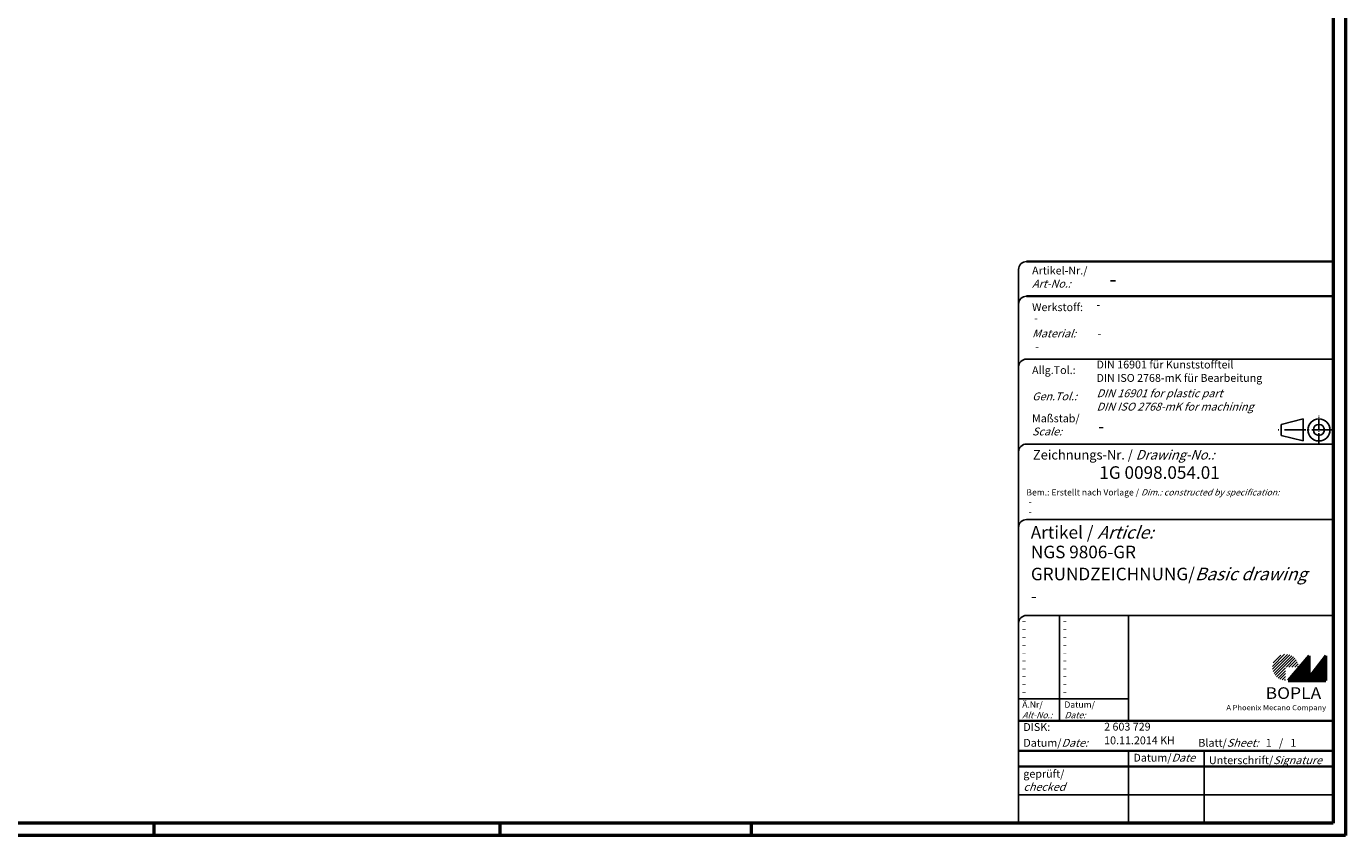
# Model space of a CAD drawing. Units: millimetres. Extents: x 1 to 840, y 1 to 593.
# Drawn here: x 420 to 840, y 1 to 258 of the extents above; entities that cross this region are included whole.
import ezdxf

# ---------------------------------------------------------------- set-up
doc = ezdxf.new("R2010")
doc.units = ezdxf.units.MM
doc.linetypes.add('ACAD_ISO04W100', pattern=[30.5, 24, -3, 0.5, -3])
doc.styles.get("Standard").update_dxf_attribs({"font": 'isocp.shx', "width": 1.2})

msp = doc.modelspace()

# ---------------------------------------------------------------- hatches: boundary and pattern name
at = {"linetype": 'Continuous', "lineweight": 25}
h = msp.add_hatch(dxfattribs=at)
h.set_pattern_fill('_U', color=1, scale=0.65, angle=45, style=0, pattern_type=0)
h.set_pattern_definition([(45, (421, -9.08885), (-0.4596194, 0.4596194), [])])
edge = h.paths.add_edge_path()
edge.add_line((820.883475, 50.3645381), (820.883475, 54.5145381))
edge.add_line((820.883475, 54.5145381), (825.033475, 54.5145381))
edge.add_arc((820.883475, 54.5145381), 4.15, 0, 270)
h = msp.add_hatch(dxfattribs=at)
h.set_pattern_fill('_U', color=1, scale=0.1, angle=45, style=0, pattern_type=0)
h.set_pattern_definition([(45, (421, -9.08885), (-0.070710678, 0.070710678), [])])
h.paths.add_polyline_path([(828.433475, 58.1645381), (821.733475, 50.3645381), (833.733475, 50.3645381), (833.733475, 58.1645381), (828.433475, 51.2645381)])

# ---------------------------------------------------------------- linework, layer by layer
at = {"color": 1, "linetype": 'Continuous', "lineweight": 50}
for p, q in [((840, 593), (840, 1)), ((461, 5), (461, 1)), ((571, 5), (571, 1)), ((651, 5), (651, 1)), ((840, 1), (1, 1))]:
    msp.add_line(p, q, dxfattribs=at)
at = {"color": 3, "linetype": 'Continuous', "lineweight": 50}
for p, q in [((836, 589), (836, 5)), ((836, 5), (20, 5))]:
    msp.add_line(p, q, dxfattribs=at)
at = {"color": 5, "linetype": 'Continuous'}
for p, q in [((736, 181), (736, 5)), ((836, 152.5), (738.5, 152.5)), ((826.5, 133.5), (819.5, 131.75)), ((819.5, 128.25), (819.5, 131.75)), ((826.5, 126.5), (826.5, 133.5)), ((826.5, 126.5), (819.5, 128.25)), ((836, 125.5), (738.5, 125.5)), ((836, 101.5), (738.5, 101.5)), ((836, 71), (738.5, 71)), ((771, 71), (771, 37.5)), ((771, 28), (771, 5))]:
    msp.add_line(p, q, dxfattribs=at)
at = {"color": 5, "linetype": 'Continuous', "lineweight": 35}
for p, q in [((836, 183.5), (738.5, 183.5)), ((836, 172.5), (738.5, 172.5)), ((736, 37.5), (836, 37.5)), ((736, 28), (836, 28)), ((736, 23), (836, 23)), ((736, 23), (836, 23))]:
    msp.add_line(p, q, dxfattribs=at)
at = {"color": 1, "linetype": 'ACAD_ISO04W100', "ltscale": 0.145161}
msp.add_line((831.5, 125.5), (831.5, 134.5), dxfattribs=at)
at = {"color": 1, "linetype": 'ACAD_ISO04W100', "ltscale": 0.282258}
msp.add_line((836, 130), (818.5, 130), dxfattribs=at)
at = {"color": 1, "linetype": 'Continuous'}
for p, q in [((749, 71), (749, 37.5)), ((736, 44.5), (771, 44.5))]:
    msp.add_line(p, q, dxfattribs=at)
at = {"color": 7, "linetype": 'Continuous', "lineweight": 50}
for p, q in [((828.433475, 58.1645381), (821.733475, 50.3645381)), ((828.433475, 51.2645381), (828.433475, 58.1645381)), ((833.733475, 58.1645381), (828.433475, 51.2645381)), ((833.733475, 50.3645381), (833.733475, 58.1645381)), ((821.733475, 50.3645381), (833.733475, 50.3645381))]:
    msp.add_line(p, q, dxfattribs=at)
at = {"color": 1, "linetype": 'Continuous', "lineweight": 25}
for p, q in [((795, 28), (795, 5)), ((736, 14), (836, 14))]:
    msp.add_line(p, q, dxfattribs=at)
at = {"color": 5, "linetype": 'Continuous'}
for radius in [3.5, 1.75]:
    msp.add_circle((831.5, 130), radius, dxfattribs=at)
for centre in [(738.5, 181), (738.5, 170), (738.5, 150), (738.5, 123), (738.5, 99), (738.5, 68.5)]:
    msp.add_arc(centre, 2.5, 90, 180, dxfattribs=at)

# ---------------------------------------------------------------- texts
at = {"color": 1, "linetype": 'Continuous', "width": 1.5}
for p in [(736.9999997, 68.2499998), (749.9999997, 68.2499998), (736.9999997, 65.7499998), (736.9999997, 63.2499998), (749.9999997, 65.7499998), (749.9999997, 63.2499998), (736.9999997, 60.7499998), (736.9999997, 58.2499998), (749.9999997, 60.7499998), (749.9999997, 58.2499998), (736.9999997, 55.7499998), (749.9999997, 55.7499998), (736.9999997, 53.2499998), (736.9999997, 50.7499998), (749.9999997, 53.2499998), (749.9999997, 50.7499998), (736.9999997, 48.2499998), (736.9999997, 45.7499998), (749.9999997, 48.2499998), (749.9999997, 45.7499998)]:
    msp.add_text('-', height=2, dxfattribs=at).set_placement(p)
at = {"color": 5, "linetype": 'Continuous', "lineweight": 35, "attachment_point": 7}
for s, insert, char_height in [('{\\C1;Artikel-Nr./\\P\\Q20;Art-No.:}', (740.2942763, 175.2466908), 2.5), ('{\\C7;-}', (764.8410014, 175.4665923), 5), ('{\\C1;Werkstoff:}', (740.2942763, 167.7604022), 2.5), ('-', (760.7913305, 167.8027118), 2.5), ('-', (740.9712474, 163.5538555), 2.5), ('{\\Q20;\\C1;Material:}', (740.2942763, 159.40604), 2.5), ('{\\Q20;-}', (760.7913305, 159.4483496), 2.5), ('{\\Q20;-}', (740.9712474, 155.1994932), 2.5), ('DIN 16901 für Kunststoffteil', (760.7913305, 148.7387217), 2.5), ('{\\C1;Allg.Tol.:}', (740.2942763, 147.7604022), 2.5), ('DIN ISO 2768-mK für Bearbeitung', (760.7913305, 144.4898653), 2.5), ('{\\Q20;DIN 16901 for plastic part}', (760.7913305, 140.3843594), 2.5), ('{\\Q20;\\C1;Gen.Tol.:}', (740.2942763, 139.40604), 2.5), ('{\\Q20;DIN ISO 2768-mK for machining}', (760.7913305, 136.135503), 2.5), ('{\\C1;Maßstab/\\P\\Q20;Scale:}', (740.2942763, 128.2466908), 2.5), ('{\\C7;-}', (761.3074631, 129.198758), 4), ('Zeichnungs-Nr. / {\\Q20;Drawing-No.:}', (740.5702131, 120.5784618), 3), ('{\\C7;1G 0098.054.01}', (761.6810942, 114.4363047), 4), ('{\\C1;Bem.: Erstellt nach Vorlage / \\Q20;Dim.: constructed by specification:}', (738.4904144, 109.1420006), 2), ('{\\C1;-}', (739.2310194, 106.0621269), 2), ('{\\C1;-}', (739.2310194, 103.0621269), 2), ('{\\C7;Artikel / \\Q20;Article:}', (739.8800602, 95.4289617), 4), ('{\\C7;NGS 9806-GR}', (739.9304982, 89.1809004), 4), ('{\\C7;GRUNDZEICHNUNG/\\Q20;Basic drawing}', (739.9304982, 82.1809004), 4), ('{\\C7;-}', (739.9304982, 75.1809004), 4), ('{\\C1;Ä.Nr/\\P\\Q20;Alt-No.:}', (737.1677583, 38.3230391), 2), ('{\\C1;Datum/\\P\\Q20;Date:}', (750.591834, 38.3230428), 2), ('DISK:', (737.5289913, 33.4947553), 2.5), ('2 603 729', (763.2178658, 33.6059217), 2.5), ('Datum/{\\Q20;Date:}', (737.5289913, 29.2488875), 2.5), ('10.11.2014 KH', (763.2178658, 29.2488875), 2.5), ('Blatt/{\\Q20;Sheet:   }1   /   1', (793.1764857, 29.2488875), 2.5), ('Datum/{\\Q20;Date}', (772.5289913, 24.5207324), 2.5), ('{\\T0.9;Unterschrift/\\Q20;Signature}', (796.5289913, 23.7241573), 2.5), ('geprüft/\\P{\\Q20;checked}', (737.5289913, 15.2488875), 2.5)]:
    msp.add_mtext(s, dxfattribs=dict(at, insert=insert, char_height=char_height))
at = {"color": 7, "linetype": 'Continuous', "lineweight": 50, "insert": (814.5658807, 44.4651793), "char_height": 3.7, "attachment_point": 7, "line_spacing_factor": 1.135135}
msp.add_mtext('{\\fArial|b1|i0|c0|p34;\\W1.1;BOPLA}', dxfattribs=at)
at = {"color": 7, "linetype": 'Continuous', "lineweight": 50, "insert": (802.0842367, 40.8834606), "char_height": 1.6, "attachment_point": 7}
msp.add_mtext('{\\fArial|b0|i0|c0|p34;\\W1.1;\\C1;A Phoenix Mecano Company}', dxfattribs=at)

doc.saveas('drawing.dxf')
